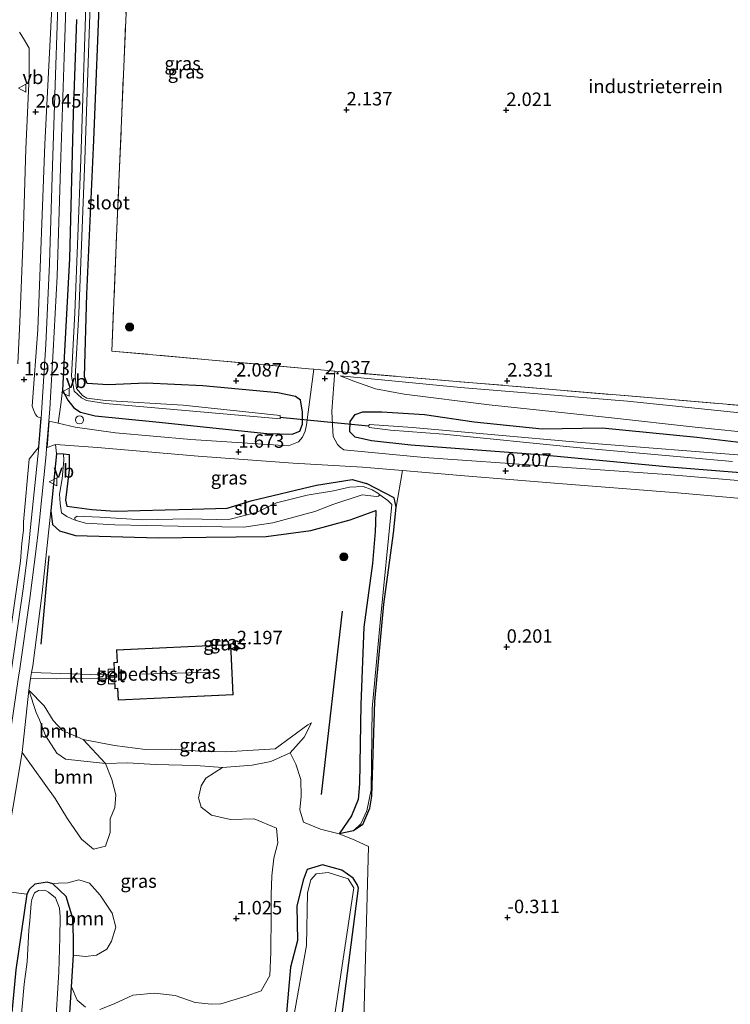
# Model space of a CAD drawing. Units: metres. Extents: x 259992 to 265230, y 591311 to 594003.
# Drawn here: x 260160 to 260292, y 592484 to 592667 of the extents above; entities that cross this region are included whole.
import ezdxf
from ezdxf.enums import TextEntityAlignment as Align

# ---------------------------------------------------------------- set-up
doc = ezdxf.new("R2010")
doc.units = ezdxf.units.M
doc.linetypes.add('IE-TERREINAFSCHEIDING', pattern=[10, 8, -2])
doc.layers.get('0').update_dxf_attribs({"lineweight": 25})
for name, color, linetype in [('B-ME-GR-BOMENRIJ-L-B1', 10, 'Continuous'), ('B-ME-GW-HOOGTEPUNT-S-B1', 10, 'Continuous'), ('B-ME-GW-INSTEEKWATERGANG-L-B1', 10, 'Continuous'), ('B-ME-IE-TERREINAFSCHEIDING-HAAG-L-B1', 10, 'Continuous'), ('B-ME-KW-DUIKER-L-B1', 10, 'Continuous')]:
    doc.layers.add(name, color=color, linetype=linetype)
for name, color, linetype, lineweight in [('B-ME-GR-BOMENSTRUIKEN-GV-B6', 93, 'Continuous', 18), ('B-ME-GR-BOOM-GV-B6', 93, 'Continuous', 18), ('B-ME-GR-BOOM-S-B1', 93, 'Continuous', 18), ('B-ME-GW-KRUINLIJN-L-B1', 93, 'Continuous', 18), ('B-ME-GW-TEENLIJN-L-B1', 93, 'Continuous', 18), ('B-ME-IE-GRASLAND-GV-B6', 93, 'Continuous', 18), ('B-ME-IE-GRONDWERKLIJN-GROND_INGERICHT-GV-B6', 253, 'Continuous', 18), ('B-ME-IE-HULPGEOMETRIE-L-B1', 53, 'Continuous', 18), ('B-ME-IE-INRICHTINGSELEMENT-S-B1', 253, 'Continuous', 18), ('B-ME-IE-TERREINAFSCHEIDING-DOORGANG-L-B1', 8, 'IE-TERREINAFSCHEIDING-KUNSTMATIG-OPEN', 18), ('B-ME-IE-TERREINAFSCHEIDING-RASTERHEKWERK-L-B1', 8, 'IE-TERREINAFSCHEIDING', 18), ('B-ME-KG-KADASTRAAL-DAKRAND-L-B1', 13, 'Continuous', 18), ('B-ME-KG-KADASTRAAL-NOKLIJN-L-B1', 13, 'Continuous', 18), ('B-ME-OG-BEBOUWING-GV-B6', 173, 'Continuous', 18), ('B-ME-OG-WATER-GV-B6', 153, 'Continuous', 18), ('B-ME-SB-SPOOR-GV-B6', 253, 'Continuous', 18), ('B-ME-SB-SPOOR-L-B1', 253, 'Continuous', 18), ('B-ME-VH-VERH_SOORT-BETON-OVERIG-GV-B6', 8, 'IE-TERREINAFSCHEIDING-NATUURLIJK-HOUTWAL', 18), ('B-ME-VH-VERH_SOORT-HALF_VERHARDING-GV-B6', 8, 'IE-TERREINAFSCHEIDING-NATUURLIJK-HOUTWAL', 18), ('B-ME-VH-VERH_SOORT-KLINKERS-GV-B6', 8, 'IE-TERREINAFSCHEIDING-NATUURLIJK-HOUTWAL', 18), ('B-ME-VH-VERH_SOORT-ONVERHARD-GV-B6', 8, 'Continuous', 18), ('B-ME-VW-MEUBILAIR_WEGMEUBILAIR-VERKEERSBORD-S-B1', 8, 'Continuous', 18)]:
    doc.layers.add(name, color=color, linetype=linetype, lineweight=lineweight)
doc.styles.add('NLCS-ISO', font='NLCS-ISO.TTF')
doc.linetypes.add('IE-TERREINAFSCHEIDING-KUNSTMATIG-OPEN', pattern='A,7,-1.5,[67,NLCS.SHX,S=0.75,R=0,X=0,Y=0],-1.5', length=10)
doc.linetypes.add('IE-TERREINAFSCHEIDING-NATUURLIJK-HOUTWAL', pattern='A,7,-1.5,[67,NLCS.SHX,S=0.75,R=45,X=0,Y=0],-1.5,7,-1.5,[70,NLCS.SHX,S=0.75,R=0,X=0,Y=0],-1.5', length=20)

# ---------------------------------------------------------------- blocks, each defined once
blk = doc.blocks.new('dtb')
blk.add_circle((0, 0), 0.75)
blk = doc.blocks.new('verkeersbord')
for p, q in [((0, 0.75), (-0.75, -0.625)), ((0.75, -0.625), (0, 0.75)), ((-0.75, -0.625), (0.75, -0.625))]:
    blk.add_line(p, q)
blk = doc.blocks.new('boom')
h = blk.add_hatch(color=256)
edge = h.paths.add_edge_path()
edge.add_arc((0, 0), 0.75, 0, 360)
blk.add_circle((0, 0), 0.75)
blk = doc.blocks.new('hoogtepunt')
for p, q in [((-0.5, 0), (0.5, 0)), ((0, 0.5), (0, -0.5))]:
    blk.add_line(p, q)

msp = doc.modelspace()

# ---------------------------------------------------------------- linework, layer by layer
at = {"layer": 'B-ME-GR-BOMENRIJ-L-B1'}
msp.add_line((260215.678, 592522.852, 1.373), (260219.581, 592556.914, 1.893), dxfattribs=at)
at = {"layer": 'B-ME-GR-BOMENSTRUIKEN-GV-B6'}
for points in [[(260197.333, 592527.87, 1.181), (260202.801, 592528.309, 1.185), (260206.298, 592528.973, 1.199), (260209.864, 592530.61, 1.337), (260210.948, 592528.478, 1.295), (260211.849, 592525.633, 1.269), (260211.911, 592522.549, 1.267), (260211.654, 592520.002, 1.263), (260212.373, 592517.739, 1.259), (260215.535, 592516.456, 1.129), (260218.961, 592515.54, 0.737), (260221.906, 592514.401, 0.357), (260224.455, 592513.203, 0.099), (260223.391, 592474.142, -0.137)], [(260174.513, 592482.91, 0.621), (260177.188, 592483.977, 0.621), (260180.642, 592485.58, 0.607), (260184.697, 592485.966, 0.591), (260188.553, 592485.548, 0.581), (260192.241, 592484.254, 0.591), (260195.263, 592483.909, 0.611), (260197.036, 592483.977, 0.619), (260201.684, 592485.424, 0.619), (260204.495, 592486.437, 0.741), (260206.112, 592489.252, 0.989), (260206.283, 592493.579, 0.969), (260206.345, 592500.517, 1.007), (260206.381, 592504.249, 1.089), (260206.475, 592507.781, 1.145), (260206.846, 592511.067, 1.147), (260207.602, 592513.888, 1.103), (260207.326, 592516.625, 1.115), (260203.214, 592518.34, 1.089), (260198.785, 592518.199, 1.155), (260195.252, 592519.039, 1.171), (260193.353, 592520.492, 1.251), (260192.841, 592522.282, 1.339), (260193.384, 592524.461, 1.319), (260194.216, 592525.88, 1.317), (260197.333, 592527.87, 1.181)], [(260215.055, 592447.609, -0.151), (260222.548, 592505.461, -0.125), (260222.33, 592506.155, -0.125), (260221.605, 592507.303, 0.021), (260219.447, 592508.798, 0.429), (260215.893, 592509.784, 0.631), (260213.057, 592508.958, 0.735), (260212.279, 592506.93, 0.739), (260211.141, 592502.141, 0.711), (260211.267, 592495.777, 0.711), (260209.974, 592490.793, 0.711), (260208.871, 592478.714, 0.355)], [(260156.113, 592457.767, -0.025), (260152.385, 592457.985, 0.727), (260152.02, 592465.613, 0.797), (260152.941, 592479.724, 0.833), (260154.571, 592496.735, 0.973), (260155.87, 592505.023, 1.004), (260157.564, 592504.795, 0.535), (260160.993, 592504.388, 0.097), (260158.916, 592490.28, 0.057), (260157.325, 592473.117, -0.097), (260156.113, 592457.767, -0.025)], [(260168.751, 592478.332, 0.089), (260169.248, 592487.177, 0.607), (260170.313, 592484.699, 0.597), (260171.897, 592483.39, 0.613)]]:
    msp.add_polyline3d(points, dxfattribs=at)
at = {"layer": 'B-ME-GR-BOOM-GV-B6'}
for points in [[(260161.329, 592542.245, 1.461), (260162.722, 592538.108, 1.363), (260163.33, 592536.712, 1.363), (260164.449, 592533.82, 1.351), (260166.525, 592530.572, 1.415), (260168.135, 592529.429, 1.341), (260175.583, 592528.618, 1.317), (260176.742, 592525.632, 1.223), (260177.528, 592522.793, 1.251), (260177.294, 592520.453, 1.185), (260176.479, 592518.381, 1.117), (260176.464, 592515.798, 1.171), (260175.614, 592513.288, 1.197), (260173.364, 592512.702, 1.191), (260171.156, 592514.571, 1.099), (260168.565, 592518.355, 1.127), (260166.262, 592522.124, 1.223), (260160.132, 592530.674, 1.175), (260161.329, 592542.245, 1.461)], [(260171.472, 592533.078, 1.667), (260175.583, 592528.618, 1.317), (260168.135, 592529.429, 1.341), (260166.525, 592530.572, 1.415), (260164.449, 592533.82, 1.351), (260163.33, 592536.712, 1.363), (260162.722, 592538.108, 1.363), (260161.329, 592542.245, 1.461), (260164.18, 592539.32, 1.429), (260165.903, 592536.622, 1.427), (260167.619, 592534.75, 1.495), (260171.472, 592533.078, 1.667)], [(260169.662, 592493.016, 0.607), (260169.649, 592496.277, 0.607), (260169.497, 592499.828, 0.609), (260168.286, 592503.932, 0.457), (260165.822, 592506.294, -0.009), (260166.886, 592506.405, 0.571), (260168.604, 592506.435, 1.093), (260170.665, 592507.037, 1.219), (260172.648, 592506.395, 1.167), (260174.63, 592504.203, 1.125), (260176.849, 592500.82, 1.089), (260177.539, 592498.234, 1.083), (260176.706, 592495.62, 1.163), (260175.861, 592494.167, 1.179), (260173.915, 592493.01, 1.161), (260171.897, 592492.765, 1.109), (260169.662, 592493.016, 0.607)]]:
    msp.add_polyline3d(points, dxfattribs=at)
at = {"layer": 'B-ME-GW-INSTEEKWATERGANG-L-B1'}
for points in [[(260170.219, 592666.81, 1.872), (260169.592, 592649.307, 1.66), (260168.931, 592622.443, 1.63), (260167.906, 592604.077, 1.582), (260167.63, 592597.988, 1.714), (260168.606, 592596.133, 1.754), (260169.733, 592594.709, 1.792), (260170.955, 592593.876, 1.836), (260173.681, 592593.177, 1.866), (260184.912, 592592.113, 1.844), (260205.556, 592589.898, 1.48), (260210.234, 592589.823, 1.368), (260211.65, 592590.384, 1.35), (260212.168, 592591.651, 1.456), (260212.179, 592593.922, 1.624), (260211.81, 592596.126, 1.8), (260210.888, 592596.823, 1.814), (260207.583, 592597.495, 2.004), (260193.652, 592598.777, 1.976), (260183.159, 592599.275, 1.878), (260176.067, 592598.946, 1.81), (260172.181, 592599.238, 1.802), (260171.679, 592600.455, 1.736), (260172.115, 592615.778, 1.644), (260173.437, 592644.422, 1.852), (260174.601, 592673.814, 1.856)], [(260308.187, 592581.437, 0.137), (260280.378, 592583.685, 0.323), (260256.182, 592585.944, 0.319), (260232.269, 592587.777, 0.645), (260224.995, 592588.579, 0.881), (260221.967, 592589.26, 0.965), (260220.962, 592590.243, 1.197), (260221.056, 592592.128, 1.313), (260221.97, 592593.456, 1.271), (260223.35, 592593.972, 1.245), (260226.879, 592593.918, 1.031), (260234.829, 592593.439, 0.861), (260244.08, 592592.076, 0.329), (260256.692, 592590.783, 0.141), (260267.805, 592590.963, 0.257), (260285.372, 592589.252, 0.177), (260307.468, 592586.642, -0.161)], [(260166.503, 592586.221, 1.621), (260165.436, 592575.579, 1.579), (260165.753, 592573.042, 1.599), (260167.048, 592571.847, 1.601), (260170.008, 592570.997, 1.603), (260185.354, 592570.571, 1.831), (260194.312, 592570.656, 1.957), (260205.438, 592570.772, 1.837), (260213.729, 592571.905, 1.851), (260221.028, 592573.859, 1.843), (260225.763, 592575.625, 1.353)], [(260166.503, 592586.221, 1.621), (260167.812, 592586.158, 1.809), (260168.833, 592586.011, 1.825), (260168.826, 592583.15, 1.561), (260168.16, 592577.568, 1.453), (260168.411, 592576.41, 1.453), (260173.031, 592575.79, 1.463), (260177.357, 592575.52, 1.507), (260186.693, 592575.771, 1.369), (260191.709, 592575.857, 1.203), (260198.175, 592576.041, 0.991), (260202.857, 592577.475, 0.941), (260214.788, 592580.333, 0.829), (260221.421, 592581.392, 0.699), (260224.063, 592580.628, 0.347)], [(260223.37, 592517.277, 0.095), (260224.688, 592520.329, 0.269), (260225.078, 592522.568, 0.329), (260225.61, 592540.128, 0.479), (260227.301, 592558.192, 0.619), (260229.071, 592571.421, 0.533), (260229.586, 592576.22, 0.511), (260229.206, 592577.997, 0.497), (260224.063, 592580.628, 0.347)], [(260225.763, 592575.625, 1.353), (260225.725, 592573.286, 1.915), (260225.684, 592571.733, 1.995), (260225.173, 592565.796, 2.093), (260223.574, 592553.951, 1.851), (260222.98, 592539.573, 1.749), (260222.736, 592524.842, 1.579), (260222.509, 592521.97, 1.439), (260221.296, 592518.936, 1.115), (260218.961, 592515.54, 0.737)], [(260223.37, 592517.277, 0.095), (260221.621, 592516.122, -0.017), (260218.961, 592515.54, 0.737)], [(260215.055, 592447.609, -0.151), (260222.548, 592505.461, -0.125), (260222.33, 592506.155, -0.125), (260221.605, 592507.303, 0.021), (260219.447, 592508.798, 0.429), (260215.893, 592509.784, 0.631), (260213.057, 592508.958, 0.735), (260212.279, 592506.93, 0.739), (260211.141, 592502.141, 0.711), (260211.267, 592495.777, 0.711), (260209.974, 592490.793, 0.711), (260208.871, 592478.714, 0.355)], [(260162.454, 592506.206, -0.009), (260161.452, 592505.306, 0.097), (260160.993, 592504.388, 0.097), (260158.916, 592490.28, 0.057), (260157.325, 592473.117, -0.097)], [(260168.751, 592478.332, 0.089), (260169.248, 592487.177, 0.607), (260169.662, 592493.016, 0.607), (260169.649, 592496.277, 0.607), (260169.497, 592499.828, 0.609), (260168.286, 592503.932, 0.457), (260165.822, 592506.294, -0.009), (260164.729, 592506.606, -0.009), (260162.454, 592506.206, -0.009)]]:
    msp.add_polyline3d(points, dxfattribs=at)
at = {"layer": 'B-ME-GW-KRUINLIJN-L-B1'}
for points in [[(260425.516, 592655.362, 2.011), (260423.993, 592636.329, 2.007), (260422.259, 592616.81, 2.085), (260420.648, 592596.007, 2.147), (260419.773, 592585.604, 2.193), (260419.354, 592584.239, 2.155), (260419.075, 592583.877, 2.155), (260417.77, 592583.802, 2.175), (260408.118, 592584.244, 2.107), (260390.621, 592585.634, 1.989), (260368.529, 592587.458, 1.943), (260352.773, 592588.986, 1.925), (260328.007, 592590.743, 1.967), (260300.547, 592593.031, 2.127), (260272.525, 592595.932, 2.131), (260241.535, 592598.47, 2.187), (260219.159, 592600.621, 2.139)], [(260213.875, 592536.172, 1.603), (260213.176, 592535.839, 1.763), (260207.094, 592531.347, 1.843), (260197.967, 592530.779, 1.935), (260194.048, 592530.888, 1.973), (260187.816, 592531.299, 1.975), (260182.993, 592531.254, 1.981), (260177.241, 592531.987, 1.865), (260171.472, 592533.078, 1.667)]]:
    msp.add_polyline3d(points, dxfattribs=at)
at = {"layer": 'B-ME-GW-TEENLIJN-L-B1'}
for points in [[(260219.159, 592600.621, 2.139), (260221.697, 592599.643, 1.929), (260225.701, 592598.205, 1.465), (260231.035, 592597.206, 1.249), (260246.807, 592595.22, 0.671), (260269.529, 592592.854, 0.489), (260285.1, 592591.104, 0.427), (260297.271, 592589.887, 0.581), (260304.274, 592589.291, 0.607), (260313.96, 592589.286, 0.409), (260336.568, 592586.828, 0.273), (260367.416, 592584.777, 0.115), (260397.612, 592581.767, 0.041), (260419.919, 592579.192, -0.105), (260422.305, 592579.724, -0.109), (260423.05, 592581.569, -0.075), (260424.188, 592592.791, 0.027), (260426.262, 592621.354, 0.115), (260429.138, 592654.35, 0.261)], [(260161.329, 592542.245, 1.461), (260162.722, 592538.108, 1.363), (260163.33, 592536.712, 1.363), (260164.449, 592533.82, 1.351), (260166.525, 592530.572, 1.415), (260168.135, 592529.429, 1.341), (260175.583, 592528.618, 1.317)], [(260209.864, 592530.61, 1.337), (260212.481, 592533.523, 1.509), (260213.875, 592536.172, 1.603)], [(260175.583, 592528.618, 1.317), (260179.768, 592528.737, 1.317), (260184.843, 592528.428, 1.391), (260192.342, 592528.244, 1.277), (260197.333, 592527.87, 1.181)]]:
    msp.add_polyline3d(points, dxfattribs=at)
at = {"layer": 'B-ME-IE-GRASLAND-GV-B6'}
for points in [[(260179.585, 592672.394, 2.317), (260177.711, 592627.983, 2.217), (260176.749, 592605.238, 2.111), (260213.322, 592601.936, 2.175), (260214.269, 592601.853, 2.188), (260212.898, 592591.516, 1.44), (260212.692, 592590.342, 1.446), (260212.176, 592589.231, 1.392), (260211.439, 592588.403, 1.338), (260209.559, 592587.613, 1.372), (260191.422, 592588.822, 1.862), (260177.448, 592590.042, 1.906), (260169.955, 592591.087, 1.912), (260166.775, 592591.827, 1.79), (260167.327, 592595.322, 1.726), (260167.63, 592597.988, 1.714), (260168.606, 592596.133, 1.754), (260169.733, 592594.709, 1.792), (260170.955, 592593.876, 1.836), (260173.681, 592593.177, 1.866), (260184.912, 592592.113, 1.844), (260205.556, 592589.898, 1.48), (260210.234, 592589.823, 1.368), (260211.65, 592590.384, 1.35), (260212.168, 592591.651, 1.456), (260212.179, 592593.922, 1.624), (260211.81, 592596.126, 1.8), (260210.888, 592596.823, 1.814), (260207.583, 592597.495, 2.004), (260193.652, 592598.777, 1.976), (260183.159, 592599.275, 1.878), (260176.067, 592598.946, 1.81), (260172.181, 592599.238, 1.802), (260171.679, 592600.455, 1.736), (260172.115, 592615.778, 1.644), (260173.437, 592644.422, 1.852), (260174.601, 592673.814, 1.856)], [(260174.601, 592673.814, 1.856), (260173.437, 592644.422, 1.852), (260172.115, 592615.778, 1.644), (260171.679, 592600.455, 1.736), (260172.181, 592599.238, 1.802), (260176.067, 592598.946, 1.81), (260183.159, 592599.275, 1.878), (260193.652, 592598.777, 1.976), (260207.583, 592597.495, 2.004), (260210.888, 592596.823, 1.814), (260211.81, 592596.126, 1.8), (260212.179, 592593.922, 1.624), (260212.168, 592591.651, 1.456), (260211.65, 592590.384, 1.35), (260210.234, 592589.823, 1.368), (260205.556, 592589.898, 1.48), (260184.912, 592592.113, 1.844), (260173.681, 592593.177, 1.866), (260170.955, 592593.876, 1.836), (260169.733, 592594.709, 1.792), (260168.606, 592596.133, 1.754), (260167.63, 592597.988, 1.714), (260167.906, 592604.077, 1.582), (260168.931, 592622.443, 1.63), (260169.592, 592649.307, 1.66), (260170.219, 592666.81, 1.872)], [(260172.037, 592673.18, 0.864), (260170.982, 592640.823, 0.734), (260169.91, 592612.316, 0.65), (260169.28, 592600.541, 0.642), (260169.764, 592597.782, 0.596), (260171.161, 592596.546, 0.492), (260172.065, 592596.053, 0.188), (260175.601, 592595.467, -0.362), (260208.036, 592592.615, -1.244), (260208.036, 592593.262, -1.244), (260190.01, 592595.154, -1.088), (260175.573, 592596.046, -0.362), (260172.111, 592596.467, 0.188), (260171.335, 592596.988, 0.492), (260170.229, 592598.266, 0.596), (260169.979, 592600.423, 0.642), (260170.633, 592612.208, 0.65), (260171.751, 592640.736, 0.734), (260172.878, 592673.222, 0.864)], [(260159.63, 592664.473, 2.11), (260160.342, 592663.291, 2.126), (260161.414, 592661.477, 2.118), (260161.42, 592656.257, 2.096), (260160.824, 592642.822, 2.064), (260160.289, 592626.302, 2.032), (260159.679, 592610.637, 1.988), (260159.301, 592602.843, 1.93)], [(260302.692, 592580.365, 0.05), (260279.82, 592582.3, 0.038), (260257.76, 592583.856, 0.108), (260234.754, 592585.451, 0.552), (260219.856, 592586.917, 0.824), (260219.161, 592587.412, 1.27), (260218.647, 592587.849, 1.27), (260218.222, 592588.664, 1.27), (260217.865, 592589.353, 1.27), (260217.754, 592591.515, 1.402), (260217.617, 592594.06, 1.632), (260218.174, 592601.509, 2.242), (260219.426, 592601.399, 2.259), (260279.257, 592596.344, 2.147), (260339.094, 592591.306, 2.017)], [(260297.271, 592589.887, 0.581), (260285.1, 592591.104, 0.427), (260269.529, 592592.854, 0.489), (260246.807, 592595.22, 0.671), (260231.035, 592597.206, 1.249), (260225.701, 592598.205, 1.465), (260221.697, 592599.643, 1.929), (260219.159, 592600.621, 2.139), (260241.535, 592598.47, 2.187), (260272.525, 592595.932, 2.131), (260300.547, 592593.031, 2.127)], [(260300.547, 592593.031, 2.127), (260272.525, 592595.932, 2.131), (260241.535, 592598.47, 2.187), (260219.159, 592600.621, 2.139), (260221.697, 592599.643, 1.929), (260225.701, 592598.205, 1.465), (260231.035, 592597.206, 1.249), (260246.807, 592595.22, 0.671), (260269.529, 592592.854, 0.489), (260285.1, 592591.104, 0.427), (260297.271, 592589.887, 0.581)], [(260307.468, 592586.642, -0.161), (260285.372, 592589.252, 0.177), (260267.805, 592590.963, 0.257), (260256.692, 592590.783, 0.141), (260244.08, 592592.076, 0.329), (260234.829, 592593.439, 0.861), (260226.879, 592593.918, 1.031), (260223.35, 592593.972, 1.245), (260221.97, 592593.456, 1.271), (260221.056, 592592.128, 1.313), (260220.962, 592590.243, 1.197), (260221.967, 592589.26, 0.965), (260224.995, 592588.579, 0.881), (260232.269, 592587.777, 0.645), (260256.182, 592585.944, 0.319), (260280.378, 592583.685, 0.323), (260308.187, 592581.437, 0.137)], [(260308.187, 592581.437, 0.137), (260280.378, 592583.685, 0.323), (260256.182, 592585.944, 0.319), (260232.269, 592587.777, 0.645), (260224.995, 592588.579, 0.881), (260221.967, 592589.26, 0.965), (260220.962, 592590.243, 1.197), (260221.056, 592592.128, 1.313), (260221.97, 592593.456, 1.271), (260223.35, 592593.972, 1.245), (260226.879, 592593.918, 1.031), (260234.829, 592593.439, 0.861), (260244.08, 592592.076, 0.329), (260256.692, 592590.783, 0.141), (260267.805, 592590.963, 0.257), (260285.372, 592589.252, 0.177), (260307.468, 592586.642, -0.161)], [(260297.639, 592585.585, -1.509), (260263.208, 592588.299, -1.509), (260232.582, 592591.066, -1.509), (260224.611, 592591.593, -1.509), (260224.453, 592591.341, -1.509), (260224.523, 592591.02, -1.509), (260228.485, 592590.521, -1.509), (260238.358, 592589.795, -1.509), (260263.051, 592587.302, -1.509), (260292.044, 592584.725, -1.509)], [(260218.961, 592515.54, 0.737), (260221.296, 592518.936, 1.115), (260222.509, 592521.97, 1.439), (260222.736, 592524.842, 1.579), (260222.98, 592539.573, 1.749), (260223.574, 592553.951, 1.851), (260225.173, 592565.796, 2.093), (260225.684, 592571.733, 1.995), (260225.725, 592573.286, 1.915), (260225.763, 592575.625, 1.353), (260221.028, 592573.859, 1.843), (260213.729, 592571.905, 1.851), (260205.438, 592570.772, 1.837), (260194.312, 592570.656, 1.957), (260185.354, 592570.571, 1.831), (260170.008, 592570.997, 1.603), (260167.048, 592571.847, 1.601), (260165.753, 592573.042, 1.599), (260165.436, 592575.579, 1.579), (260166.503, 592586.221, 1.621), (260167.812, 592586.158, 1.809), (260167.87, 592584.958, 0.811), (260167.541, 592581.479, 0.805), (260167.045, 592578.673, 0.791), (260167.171, 592576.898, 0.767), (260167.391, 592575.164, 0.737), (260168.402, 592574.492, 0.681), (260169.356, 592574.077, 0.581), (260169.951, 592573.843, -0.019), (260171.886, 592573.278, -0.019), (260177.355, 592572.971, -0.019), (260189.073, 592572.697, -0.019), (260201.272, 592572.548, -0.019), (260206.643, 592573.338, -0.019), (260214.488, 592575.431, -0.019), (260217.778, 592576.765, -0.019), (260223.241, 592578.539, -0.019), (260225.924, 592578.229, -0.019), (260226.307, 592578.255, -0.019), (260226.529, 592578.521, -0.019), (260228.006, 592577.489, -0.017), (260228.786, 592576.73, -0.017), (260226.596, 592554.802, -0.017), (260225.126, 592538.847, -0.017), (260224.915, 592523.75, -0.017), (260224.125, 592519.844, -0.017), (260223.027, 592517.451, -0.017), (260221.621, 592516.122, -0.017), (260218.961, 592515.54, 0.737)], [(260166.299, 592587.876, 1.75), (260174.135, 592587.305, 1.832), (260192.8, 592585.692, 1.78), (260210.465, 592584.432, 1.31), (260223.295, 592583.642, 0.596), (260230.745, 592583.025, 0.508), (260229.586, 592576.22, 0.511), (260229.206, 592577.997, 0.497), (260224.063, 592580.628, 0.347), (260221.421, 592581.392, 0.699), (260214.788, 592580.333, 0.829), (260202.857, 592577.475, 0.941), (260198.175, 592576.041, 0.991), (260191.709, 592575.857, 1.203), (260186.693, 592575.771, 1.369), (260177.357, 592575.52, 1.507), (260173.031, 592575.79, 1.463), (260168.411, 592576.41, 1.453), (260168.16, 592577.568, 1.453), (260168.826, 592583.15, 1.561), (260168.833, 592586.011, 1.825), (260167.812, 592586.158, 1.809), (260166.503, 592586.221, 1.621), (260166.299, 592587.876, 1.75)], [(260229.586, 592576.22, 0.511), (260229.071, 592571.421, 0.533), (260227.301, 592558.192, 0.619), (260225.61, 592540.128, 0.479), (260225.078, 592522.568, 0.329), (260224.688, 592520.329, 0.269), (260223.37, 592517.277, 0.095), (260221.621, 592516.122, -0.017), (260223.027, 592517.451, -0.017), (260224.125, 592519.844, -0.017), (260224.915, 592523.75, -0.017), (260225.126, 592538.847, -0.017), (260226.596, 592554.802, -0.017), (260228.786, 592576.73, -0.017), (260228.006, 592577.489, -0.017), (260226.529, 592578.521, -0.019), (260226.164, 592578.841, -0.019), (260225.123, 592579.485, -0.019), (260223.439, 592580.089, -0.019), (260220.905, 592579.928, -0.019), (260217.939, 592579.271, -0.019), (260213.047, 592578.449, -0.019), (260207.337, 592577.046, -0.019), (260203.589, 592575.245, -0.019), (260198.739, 592574.034, -0.019), (260196.221, 592573.966, -0.019), (260190.875, 592574.087, -0.019), (260182.471, 592573.862, -0.019), (260174.534, 592574.375, -0.019), (260170.302, 592574.587, -0.019), (260169.921, 592574.267, -0.019), (260169.951, 592573.843, -0.019), (260169.356, 592574.077, 0.581), (260168.402, 592574.492, 0.681), (260167.391, 592575.164, 0.737), (260167.171, 592576.898, 0.767), (260167.045, 592578.673, 0.791), (260167.541, 592581.479, 0.805), (260167.87, 592584.958, 0.811), (260167.812, 592586.158, 1.809), (260168.833, 592586.011, 1.825), (260168.826, 592583.15, 1.561), (260168.16, 592577.568, 1.453), (260168.411, 592576.41, 1.453), (260173.031, 592575.79, 1.463), (260177.357, 592575.52, 1.507), (260186.693, 592575.771, 1.369), (260191.709, 592575.857, 1.203), (260198.175, 592576.041, 0.991), (260202.857, 592577.475, 0.941), (260214.788, 592580.333, 0.829), (260221.421, 592581.392, 0.699), (260224.063, 592580.628, 0.347), (260229.206, 592577.997, 0.497), (260229.586, 592576.22, 0.511)], [(260209.864, 592530.61, 1.337), (260212.481, 592533.523, 1.509), (260213.875, 592536.172, 1.603), (260213.176, 592535.839, 1.763), (260207.094, 592531.347, 1.843), (260197.967, 592530.779, 1.935), (260194.048, 592530.888, 1.973), (260187.816, 592531.299, 1.975), (260182.993, 592531.254, 1.981), (260177.241, 592531.987, 1.865), (260171.472, 592533.078, 1.667), (260167.619, 592534.75, 1.495), (260165.903, 592536.622, 1.427), (260164.18, 592539.32, 1.429), (260161.329, 592542.245, 1.461), (260161.656, 592544.434, 1.545), (260166.479, 592544.344, 1.691), (260176.123, 592544.42, 2.111), (260176.146, 592543.396, 2.227), (260177.295, 592543.416, 2.213), (260177.335, 592542.522, 2.271), (260177.842, 592542.544, 2.313), (260177.937, 592540.417, 2.347), (260199.284, 592541.373, 2.361), (260198.865, 592550.734, 2.185), (260177.633, 592549.747, 2.115), (260177.77, 592547.427, 1.957), (260177.118, 592547.399, 1.955), (260177.172, 592546.178, 2.034), (260176.112, 592546.177, 2.111), (260176.117, 592545.198, 2.111), (260172.738, 592545.172, 1.957), (260161.822, 592545.542, 1.587), (260162.072, 592546.778, 1.581), (260163.854, 592560.335, 1.619), (260165.436, 592575.579, 1.579), (260165.753, 592573.042, 1.599), (260167.048, 592571.847, 1.601), (260170.008, 592570.997, 1.603), (260185.354, 592570.571, 1.831), (260194.312, 592570.656, 1.957), (260205.438, 592570.772, 1.837), (260213.729, 592571.905, 1.851), (260221.028, 592573.859, 1.843), (260225.763, 592575.625, 1.353), (260225.725, 592573.286, 1.915), (260225.684, 592571.733, 1.995), (260225.173, 592565.796, 2.093), (260223.574, 592553.951, 1.851), (260222.98, 592539.573, 1.749), (260222.736, 592524.842, 1.579), (260222.509, 592521.97, 1.439), (260221.296, 592518.936, 1.115), (260218.961, 592515.54, 0.737), (260215.535, 592516.456, 1.129), (260212.373, 592517.739, 1.259), (260211.654, 592520.002, 1.263), (260211.911, 592522.549, 1.267), (260211.849, 592525.633, 1.269), (260210.948, 592528.478, 1.295), (260209.864, 592530.61, 1.337)], [(260197.333, 592527.87, 1.181), (260192.342, 592528.244, 1.277), (260184.843, 592528.428, 1.391), (260179.768, 592528.737, 1.317), (260175.583, 592528.618, 1.317), (260171.472, 592533.078, 1.667), (260177.241, 592531.987, 1.865), (260182.993, 592531.254, 1.981), (260187.816, 592531.299, 1.975), (260194.048, 592530.888, 1.973), (260197.967, 592530.779, 1.935), (260207.094, 592531.347, 1.843), (260213.176, 592535.839, 1.763), (260213.875, 592536.172, 1.603), (260212.481, 592533.523, 1.509), (260209.864, 592530.61, 1.337), (260206.298, 592528.973, 1.199), (260202.801, 592528.309, 1.185), (260197.333, 592527.87, 1.181)], [(260156.65, 592509.999, 1.023), (260160.132, 592530.674, 1.175), (260166.262, 592522.124, 1.223), (260168.565, 592518.355, 1.127), (260171.156, 592514.571, 1.099), (260173.364, 592512.702, 1.191), (260175.614, 592513.288, 1.197), (260176.464, 592515.798, 1.171), (260176.479, 592518.381, 1.117), (260177.294, 592520.453, 1.185), (260177.528, 592522.793, 1.251), (260176.742, 592525.632, 1.223), (260175.583, 592528.618, 1.317), (260179.768, 592528.737, 1.317), (260184.843, 592528.428, 1.391), (260192.342, 592528.244, 1.277), (260197.333, 592527.87, 1.181)], [(260197.333, 592527.87, 1.181), (260194.216, 592525.88, 1.317), (260193.384, 592524.461, 1.319), (260192.841, 592522.282, 1.339), (260193.353, 592520.492, 1.251), (260195.252, 592519.039, 1.171), (260198.785, 592518.199, 1.155), (260203.214, 592518.34, 1.089), (260207.326, 592516.625, 1.115), (260207.602, 592513.888, 1.103), (260206.846, 592511.067, 1.147), (260206.475, 592507.781, 1.145), (260206.381, 592504.249, 1.089), (260206.345, 592500.517, 1.007), (260206.283, 592493.579, 0.969), (260206.112, 592489.252, 0.989), (260204.495, 592486.437, 0.741), (260201.684, 592485.424, 0.619), (260197.036, 592483.977, 0.619), (260195.263, 592483.909, 0.611), (260192.241, 592484.254, 0.591), (260188.553, 592485.548, 0.581), (260184.697, 592485.966, 0.591), (260180.642, 592485.58, 0.607), (260177.188, 592483.977, 0.621), (260174.513, 592482.91, 0.621)], [(260208.871, 592478.714, 0.355), (260209.974, 592490.793, 0.711), (260211.267, 592495.777, 0.711), (260211.141, 592502.141, 0.711), (260212.279, 592506.93, 0.739), (260213.057, 592508.958, 0.735), (260215.893, 592509.784, 0.631), (260219.447, 592508.798, 0.429), (260221.605, 592507.303, 0.021), (260222.33, 592506.155, -0.125), (260222.548, 592505.461, -0.125), (260215.055, 592447.609, -0.151)], [(260216.643, 592471.742, -1.133), (260221.724, 592505.51, -1.133), (260220.656, 592507.185, -1.133), (260216.969, 592508.381, -1.133), (260214.696, 592508.137, -1.133), (260213.747, 592507.02, -1.133), (260213.1, 592504.626, -1.133), (260212.902, 592494.8, -1.133), (260210.476, 592481.299, -1.133)], [(260157.325, 592473.117, -0.097), (260158.916, 592490.28, 0.057), (260160.993, 592504.388, 0.097), (260161.452, 592505.306, 0.097), (260162.454, 592506.206, -0.009), (260164.729, 592506.606, -0.009), (260165.822, 592506.294, -0.009), (260168.286, 592503.932, 0.457), (260169.497, 592499.828, 0.609), (260169.649, 592496.277, 0.607), (260169.662, 592493.016, 0.607), (260169.248, 592487.177, 0.607), (260168.751, 592478.332, 0.089)], [(260171.897, 592483.39, 0.613), (260170.313, 592484.699, 0.597), (260169.248, 592487.177, 0.607), (260169.662, 592493.016, 0.607), (260171.897, 592492.765, 1.109), (260173.915, 592493.01, 1.161), (260175.861, 592494.167, 1.179), (260176.706, 592495.62, 1.163), (260177.539, 592498.234, 1.083), (260176.849, 592500.82, 1.089), (260174.63, 592504.203, 1.125), (260172.648, 592506.395, 1.167), (260170.665, 592507.037, 1.219), (260168.604, 592506.435, 1.093), (260166.886, 592506.405, 0.571), (260165.822, 592506.294, -0.009), (260164.729, 592506.606, -0.009), (260162.454, 592506.206, -0.009), (260161.452, 592505.306, 0.097), (260160.993, 592504.388, 0.097), (260157.564, 592504.795, 0.535)], [(260163.162, 592505.065, -1.133), (260162.385, 592504.586, -1.133), (260161.904, 592503.363, -1.133), (260161.79, 592502.623, -1.133), (260161.51, 592499.419, -1.133), (260161.371, 592497.669, -1.133), (260161.033, 592491.821, -1.133), (260160.518, 592487.669, -1.133), (260159.658, 592478.652, -1.133)], [(260165.549, 592467.647, -1.133), (260166.955, 592489.923, -1.133), (260167.138, 592496.225, -1.133), (260167.173, 592500.153, -1.133), (260167.049, 592501.732, -1.133), (260166.319, 592503.667, -1.133), (260165.018, 592504.747, -1.133), (260164.321, 592505.119, -1.133), (260163.162, 592505.065, -1.133)]]:
    msp.add_polyline3d(points, dxfattribs=at)
at = {"layer": 'B-ME-IE-GRONDWERKLIJN-GROND_INGERICHT-GV-B6'}
for points in [[(260339.094, 592591.306, 2.017), (260279.257, 592596.344, 2.147), (260219.426, 592601.399, 2.259), (260218.174, 592601.509, 2.242), (260214.269, 592601.853, 2.188), (260213.322, 592601.936, 2.175), (260176.749, 592605.238, 2.111), (260177.711, 592627.983, 2.217), (260179.585, 592672.394, 2.317), (260182.288, 592725.147, 2.123), (260194.778, 592721.579, 2.152), (260196.089, 592721.22, 2.126), (260199.1, 592720.35, 2.142), (260204.267, 592718.827, 2.152), (260220.875, 592714.179, 2.104), (260222.305, 592713.675, 2.136), (260223.739, 592713.254, 2.112), (260227.565, 592712.161, 2.084), (260271.988, 592699.496, 2.094), (260309.088, 592688.891, 2.004)], [(260223.391, 592474.142, -0.137), (260224.455, 592513.203, 0.099), (260221.906, 592514.401, 0.357), (260218.961, 592515.54, 0.737), (260221.621, 592516.122, -0.017), (260223.37, 592517.277, 0.095), (260224.688, 592520.329, 0.269), (260225.078, 592522.568, 0.329), (260225.61, 592540.128, 0.479), (260227.301, 592558.192, 0.619), (260229.071, 592571.421, 0.533), (260229.586, 592576.22, 0.511), (260230.745, 592583.025, 0.508), (260241.491, 592582.135, 0.382), (260260.504, 592580.561, 0.092), (260281.789, 592578.878, 0.11), (260311.844, 592576.257, 0.07)]]:
    msp.add_polyline3d(points, dxfattribs=at)
at = {"layer": 'B-ME-IE-HULPGEOMETRIE-L-B1'}
for p, q in [((260167.812, 592586.158, 1.809), (260167.87, 592584.958, 0.811)), ((260221.621, 592516.122, -0.017), (260223.027, 592517.451, -0.017))]:
    msp.add_line(p, q, dxfattribs=at)
at = {"layer": 'B-ME-IE-TERREINAFSCHEIDING-DOORGANG-L-B1'}
for p, q in [((260214.269, 592601.853, 2.188), (260213.322, 592601.936, 2.175)), ((260218.174, 592601.509, 2.242), (260214.269, 592601.853, 2.188)), ((260219.426, 592601.399, 2.259), (260218.174, 592601.509, 2.242))]:
    msp.add_line(p, q, dxfattribs=at)
at = {"layer": 'B-ME-IE-TERREINAFSCHEIDING-HAAG-L-B1'}
msp.add_line((260165.078, 592567.188, 1.763), (260163.604, 592550.823, 1.641), dxfattribs=at)
at = {"layer": 'B-ME-IE-TERREINAFSCHEIDING-RASTERHEKWERK-L-B1'}
for points in [[(260213.322, 592601.936, 2.175), (260176.749, 592605.238, 2.111), (260177.711, 592627.983, 2.217), (260179.585, 592672.394, 2.317), (260182.288, 592725.147, 2.123)], [(260419.325, 592590.295, 2.154), (260418.809, 592584.649, 2.159), (260401.726, 592585.993, 2.169), (260339.094, 592591.306, 2.017), (260279.257, 592596.344, 2.147), (260219.426, 592601.399, 2.259)]]:
    msp.add_polyline3d(points, dxfattribs=at)
at = {"layer": 'B-ME-KG-KADASTRAAL-DAKRAND-L-B1'}
msp.add_polyline3d([(260177.984, 592540.469, 9.659), (260199.232, 592541.42, 9.253), (260198.817, 592550.681, 9.137), (260177.685, 592549.699, 9.359), (260177.823, 592547.38, 10.911), (260177.17, 592547.351, 10.911), (260177.383, 592542.574, 10.911), (260177.889, 592542.597, 10.911), (260177.984, 592540.469, 9.659)], dxfattribs=at)
at = {"layer": 'B-ME-KG-KADASTRAAL-NOKLIJN-L-B1'}
msp.add_line((260182.324, 592545.244, 14.907), (260195.439, 592545.578, 14.669), dxfattribs=at)
at = {"layer": 'B-ME-KW-DUIKER-L-B1'}
msp.add_line((260207.945, 592592.93, -1.244), (260224.453, 592591.341, -1.509), dxfattribs=at)
at = {"layer": 'B-ME-OG-BEBOUWING-GV-B6'}
msp.add_polyline3d([(260177.172, 592546.178, 2.034), (260177.118, 592547.399, 1.955), (260177.77, 592547.427, 1.957), (260177.633, 592549.747, 2.115), (260198.865, 592550.734, 2.185), (260199.284, 592541.373, 2.361), (260177.937, 592540.417, 2.347), (260177.842, 592542.544, 2.313), (260177.335, 592542.522, 2.271), (260177.295, 592543.416, 2.213), (260177.172, 592546.178, 2.034)], dxfattribs=at)
at = {"layer": 'B-ME-OG-WATER-GV-B6'}
for points in [[(260176.304, 592726.868, 0.954), (260174.347, 592699.102, 0.73), (260172.878, 592673.222, 0.864), (260171.751, 592640.736, 0.734), (260170.633, 592612.208, 0.65), (260169.979, 592600.423, 0.642), (260170.229, 592598.266, 0.596), (260171.335, 592596.988, 0.492), (260172.111, 592596.467, 0.188), (260175.573, 592596.046, -0.362), (260190.01, 592595.154, -1.088), (260208.036, 592593.262, -1.244), (260208.036, 592592.615, -1.244), (260175.601, 592595.467, -0.362), (260172.065, 592596.053, 0.188), (260171.161, 592596.546, 0.492), (260169.764, 592597.782, 0.596), (260169.28, 592600.541, 0.642), (260169.91, 592612.316, 0.65), (260170.982, 592640.823, 0.734), (260172.037, 592673.18, 0.864), (260173.296, 592699.123, 0.73), (260175.245, 592727.167, 0.954), (260176.304, 592726.868, 0.954)], [(260292.044, 592584.725, -1.509), (260263.051, 592587.302, -1.509), (260238.358, 592589.795, -1.509), (260228.485, 592590.521, -1.509), (260224.523, 592591.02, -1.509), (260224.453, 592591.341, -1.509), (260224.611, 592591.593, -1.509), (260232.582, 592591.066, -1.509), (260263.208, 592588.299, -1.509), (260297.639, 592585.585, -1.509)], [(260226.529, 592578.521, -0.019), (260226.307, 592578.255, -0.019), (260225.924, 592578.229, -0.019), (260223.241, 592578.539, -0.019), (260217.778, 592576.765, -0.019), (260214.488, 592575.431, -0.019), (260206.643, 592573.338, -0.019), (260201.272, 592572.548, -0.019), (260189.073, 592572.697, -0.019), (260177.355, 592572.971, -0.019), (260171.886, 592573.278, -0.019), (260169.951, 592573.843, -0.019), (260169.921, 592574.267, -0.019), (260170.302, 592574.587, -0.019), (260174.534, 592574.375, -0.019), (260182.471, 592573.862, -0.019), (260190.875, 592574.087, -0.019), (260196.221, 592573.966, -0.019), (260198.739, 592574.034, -0.019), (260203.589, 592575.245, -0.019), (260207.337, 592577.046, -0.019), (260213.047, 592578.449, -0.019), (260217.939, 592579.271, -0.019), (260220.905, 592579.928, -0.019), (260223.439, 592580.089, -0.019), (260225.123, 592579.485, -0.019), (260226.164, 592578.841, -0.019), (260226.529, 592578.521, -0.019)], [(260210.476, 592481.299, -1.133), (260212.902, 592494.8, -1.133), (260213.1, 592504.626, -1.133), (260213.747, 592507.02, -1.133), (260214.696, 592508.137, -1.133), (260216.969, 592508.381, -1.133), (260220.656, 592507.185, -1.133), (260221.724, 592505.51, -1.133), (260216.643, 592471.742, -1.133)], [(260159.658, 592478.652, -1.133), (260160.518, 592487.669, -1.133), (260161.033, 592491.821, -1.133), (260161.371, 592497.669, -1.133), (260161.51, 592499.419, -1.133), (260161.79, 592502.623, -1.133), (260161.904, 592503.363, -1.133), (260162.385, 592504.586, -1.133), (260163.162, 592505.065, -1.133)], [(260163.162, 592505.065, -1.133), (260164.321, 592505.119, -1.133), (260165.018, 592504.747, -1.133), (260166.319, 592503.667, -1.133), (260167.049, 592501.732, -1.133), (260167.173, 592500.153, -1.133), (260167.138, 592496.225, -1.133), (260166.955, 592489.923, -1.133), (260165.549, 592467.647, -1.133)]]:
    msp.add_polyline3d(points, dxfattribs=at)
at = {"layer": 'B-ME-SB-SPOOR-GV-B6'}
for points in [[(260157.417, 592549.322, 1.675), (260159.783, 592566.192, 1.717), (260160.082, 592569.546, 1.773), (260160.36, 592571.947, 1.791), (260160.368, 592573.513, 1.795), (260161.408, 592585.185, 1.855), (260162.605, 592586.662, 1.74), (260163.125, 592587.314, 1.624), (260163.582, 592592.808, 1.665), (260163.173, 592592.963, 1.809), (260162.884, 592593.077, 1.827), (260162.539, 592593.546, 1.847), (260162.24, 592594.331, 1.909), (260161.944, 592594.977, 1.925), (260163.048, 592609.252, 2.003), (260164.356, 592643.647, 2.019), (260165.652, 592669.085, 2.069)], [(260170.219, 592666.81, 1.872), (260169.592, 592649.307, 1.66), (260168.931, 592622.443, 1.63), (260167.906, 592604.077, 1.582), (260167.63, 592597.988, 1.714), (260167.327, 592595.322, 1.726), (260166.775, 592591.827, 1.79), (260165.135, 592592.208, 1.709), (260164.761, 592587.325, 1.683), (260166.299, 592587.876, 1.75), (260166.503, 592586.221, 1.621), (260165.436, 592575.579, 1.579), (260163.854, 592560.335, 1.619), (260162.072, 592546.778, 1.581), (260161.822, 592545.542, 1.587), (260161.656, 592544.434, 1.545), (260161.329, 592542.245, 1.461), (260160.132, 592530.674, 1.175), (260156.65, 592509.999, 1.023)]]:
    msp.add_polyline3d(points, dxfattribs=at)
at = {"layer": 'B-ME-SB-SPOOR-L-B1'}
for points in [[(260150.823, 592479.504, 0.8), (260151.832, 592490.247, 0.85), (260153.128, 592501.171, 0.956), (260156.323, 592523.509, 1.174), (260159.46, 592544.751, 1.378), (260159.613, 592545.789, 1.344), (260161.554, 592559.303, 1.382), (260162.779, 592569.001, 1.452), (260163.086, 592571.626, 1.476), (260163.348, 592573.837, 1.476), (260164.554, 592586.032, 1.536), (260164.656, 592587.287, 1.678), (260165.067, 592592.224, 1.706), (260165.241, 592594.51, 1.586), (260165.897, 592605.254, 1.634), (260166.592, 592619.141, 1.72), (260167.307, 592641.257, 1.78), (260167.898, 592659.814, 1.886), (260168.379, 592672.706, 1.916), (260168.838, 592683.449, 1.918), (260169.384, 592693.316, 1.928), (260170.257, 592706.956, 1.922), (260171.832, 592726.969, 1.858)], [(260169.857, 592721.485, 1.883), (260168.862, 592709.093, 1.928), (260167.813, 592693.012, 1.9), (260166.899, 592674.779, 1.884), (260166.371, 592658.375, 1.918), (260165.771, 592639.645, 1.782), (260165.196, 592621.475, 1.72), (260164.493, 592606.473, 1.676), (260163.658, 592592.779, 1.638), (260163.224, 592587.438, 1.602), (260161.596, 592571.878, 1.49), (260161.347, 592569.25, 1.478), (260160.273, 592561.082, 1.432), (260158.161, 592546.086, 1.394), (260158.025, 592544.943, 1.418), (260156.03, 592531.94, 1.294), (260153.521, 592515.138, 1.11), (260151.01, 592496.885, 0.924), (260149.584, 592484.482, 0.868), (260148.857, 592472.609, 0.864)]]:
    msp.add_polyline3d(points, dxfattribs=at)
at = {"layer": 'B-ME-VH-VERH_SOORT-BETON-OVERIG-GV-B6'}
msp.add_polyline3d([(260177.172, 592546.178, 2.034), (260177.295, 592543.416, 2.213), (260176.146, 592543.396, 2.227), (260176.123, 592544.42, 2.111), (260176.117, 592545.198, 2.111), (260176.112, 592546.177, 2.111), (260177.172, 592546.178, 2.034)], dxfattribs=at)
at = {"layer": 'B-ME-VH-VERH_SOORT-HALF_VERHARDING-GV-B6'}
for points in [[(260158.039, 592670.824, 2.139), (260161.872, 592669.846, 2.145), (260165.652, 592669.085, 2.069), (260164.356, 592643.647, 2.019), (260163.048, 592609.252, 2.003), (260161.944, 592594.977, 1.925), (260162.24, 592594.331, 1.909), (260162.539, 592593.546, 1.847), (260162.884, 592593.077, 1.827), (260163.173, 592592.963, 1.809), (260163.582, 592592.808, 1.665), (260163.125, 592587.314, 1.624), (260162.605, 592586.662, 1.74), (260161.408, 592585.185, 1.855), (260160.368, 592573.513, 1.795), (260160.36, 592571.947, 1.791), (260160.082, 592569.546, 1.773), (260159.783, 592566.192, 1.717), (260157.417, 592549.322, 1.675)], [(260159.301, 592602.843, 1.93), (260159.679, 592610.637, 1.988), (260160.289, 592626.302, 2.032), (260160.824, 592642.822, 2.064), (260161.42, 592656.257, 2.096), (260161.414, 592661.477, 2.118), (260160.342, 592663.291, 2.126), (260159.63, 592664.473, 2.11)]]:
    msp.add_polyline3d(points, dxfattribs=at)
at = {"layer": 'B-ME-VH-VERH_SOORT-KLINKERS-GV-B6'}
msp.add_polyline3d([(260176.117, 592545.198, 2.111), (260176.123, 592544.42, 2.111), (260166.479, 592544.344, 1.691), (260161.656, 592544.434, 1.545), (260161.822, 592545.542, 1.587), (260172.738, 592545.172, 1.957), (260176.117, 592545.198, 2.111)], dxfattribs=at)
at = {"layer": 'B-ME-VH-VERH_SOORT-ONVERHARD-GV-B6'}
msp.add_polyline3d([(260311.844, 592576.257, 0.07), (260281.789, 592578.878, 0.11), (260260.504, 592580.561, 0.092), (260241.491, 592582.135, 0.382), (260230.745, 592583.025, 0.508), (260223.295, 592583.642, 0.596), (260210.465, 592584.432, 1.31), (260192.8, 592585.692, 1.78), (260174.135, 592587.305, 1.832), (260166.299, 592587.876, 1.75), (260164.761, 592587.325, 1.683), (260165.135, 592592.208, 1.709), (260166.775, 592591.827, 1.79), (260169.955, 592591.087, 1.912), (260177.448, 592590.042, 1.906), (260191.422, 592588.822, 1.862), (260209.559, 592587.613, 1.372), (260211.439, 592588.403, 1.338), (260212.176, 592589.231, 1.392), (260212.692, 592590.342, 1.446), (260212.898, 592591.516, 1.44), (260214.269, 592601.853, 2.188), (260218.174, 592601.509, 2.242), (260217.617, 592594.06, 1.632), (260217.754, 592591.515, 1.402), (260217.865, 592589.353, 1.27), (260218.222, 592588.664, 1.27), (260218.647, 592587.849, 1.27), (260219.161, 592587.412, 1.27), (260219.856, 592586.917, 0.824), (260234.754, 592585.451, 0.552), (260257.76, 592583.856, 0.108), (260279.82, 592582.3, 0.038), (260302.692, 592580.365, 0.05)], dxfattribs=at)

# ---------------------------------------------------------------- block references
at = {"layer": 'B-ME-GR-BOOM-S-B1', "rotation": 90}
for p in [(260180.069, 592609.694, 2.174), (260219.861, 592567.002, 2.175)]:
    msp.add_blockref('boom', p, dxfattribs=at)
at = {"layer": 'B-ME-GW-HOOGTEPUNT-S-B1', "rotation": 90}
for p in [(260220.354, 592650.063, 2.137), (260220.354, 592650.063, 2.137), (260250.011, 592649.97, 2.021), (260250.011, 592649.97, 2.021), (260162.622, 592649.683, 2.045), (260162.622, 592649.683, 2.045), (260160.461, 592599.952, 1.923), (260160.461, 592599.952, 1.923), (260199.85, 592599.72, 2.087), (260199.85, 592599.72, 2.087), (260216.309, 592600.131, 2.037), (260216.309, 592600.131, 2.037), (260250.191, 592599.711, 2.331), (260250.191, 592599.711, 2.331), (260200.276, 592586.491, 1.673), (260200.276, 592586.491, 1.673), (260249.899, 592582.959, 0.207), (260249.899, 592582.959, 0.207), (260199.983, 592549.989, 2.197), (260199.983, 592549.989, 2.197), (260250.086, 592550.271, 0.201), (260250.086, 592550.271, 0.201), (260199.885, 592499.82, 1.025), (260199.885, 592499.82, 1.025), (260250.262, 592500.052, -0.311), (260250.262, 592500.052, -0.311)]:
    msp.add_blockref('hoogtepunt', p, dxfattribs=at)
at = {"layer": 'B-ME-IE-INRICHTINGSELEMENT-S-B1', "rotation": 90}
msp.add_blockref('dtb', (260170.767, 592592.454, 1.952), dxfattribs=at)
at = {"layer": 'B-ME-VW-MEUBILAIR_WEGMEUBILAIR-VERKEERSBORD-S-B1', "rotation": 90}
for p in [(260160.18, 592654.044, 2.216), (260168.195, 592597.584, 1.718), (260165.902, 592580.933, 1.608)]:
    msp.add_blockref('verkeersbord', p, dxfattribs=at)

# ---------------------------------------------------------------- texts
at = {"layer": 'B-ME-GR-BOOM-GV-B6', "ltscale": 0.2, "style": 'NLCS-ISO'}
for p in [(260166.8932, 592534.696), (260169.6317, 592526.1326), (260171.6928, 592499.8502)]:
    msp.add_text('bmn', height=2.5, dxfattribs=at).set_placement(p, align=Align.MIDDLE_CENTER)
at = {"layer": 'B-ME-GW-HOOGTEPUNT-S-B1', "ltscale": 0.2, "style": 'NLCS-ISO'}
for s, p in [('2.045', (260162.622, 592649.683, 2.045)), ('2.045', (260162.622, 592649.683, 2.045)), ('2.137', (260220.354, 592650.063, 2.137)), ('2.137', (260220.354, 592650.063, 2.137)), ('2.021', (260250.011, 592649.97, 2.021)), ('2.021', (260250.011, 592649.97, 2.021)), ('1.923', (260160.461, 592599.952, 1.923)), ('1.923', (260160.461, 592599.952, 1.923)), ('2.087', (260199.85, 592599.72, 2.087)), ('2.087', (260199.85, 592599.72, 2.087)), ('2.037', (260216.309, 592600.131, 2.037)), ('2.037', (260216.309, 592600.131, 2.037)), ('2.331', (260250.191, 592599.711, 2.331)), ('2.331', (260250.191, 592599.711, 2.331)), ('1.673', (260200.276, 592586.491, 1.673)), ('1.673', (260200.276, 592586.491, 1.673)), ('0.207', (260249.899, 592582.959, 0.207)), ('0.207', (260249.899, 592582.959, 0.207)), ('2.197', (260199.983, 592549.989, 2.197)), ('2.197', (260199.983, 592549.989, 2.197)), ('0.201', (260250.086, 592550.271, 0.201)), ('0.201', (260250.086, 592550.271, 0.201)), ('1.025', (260199.885, 592499.82, 1.025)), ('1.025', (260199.885, 592499.82, 1.025)), ('-0.311', (260250.262, 592500.052, -0.311)), ('-0.311', (260250.262, 592500.052, -0.311))]:
    msp.add_text(s, height=2.5, dxfattribs=at).set_placement(p, align=Align.BOTTOM_LEFT)
at = {"layer": 'B-ME-IE-GRASLAND-GV-B6', "ltscale": 0.2, "style": 'NLCS-ISO'}
for p in [(260189.9045, 592658.6555), (260190.522, 592657.107), (260198.522, 592581.698), (260197.111, 592550.8805), (260198.3155, 592551.14), (260193.546, 592545.5825), (260192.6735, 592532.021), (260181.736, 592506.792)]:
    msp.add_text('gras', height=2.5, dxfattribs=at).set_placement(p, align=Align.MIDDLE_CENTER)
at = {"layer": 'B-ME-IE-GRONDWERKLIJN-GROND_INGERICHT-GV-B6', "ltscale": 0.2, "style": 'NLCS-ISO'}
msp.add_text('industrieterrein', height=2.5, dxfattribs=at).set_placement((260277.7324, 592654.3955), align=Align.MIDDLE_CENTER)
at = {"layer": 'B-ME-OG-BEBOUWING-GV-B6', "ltscale": 0.2, "style": 'NLCS-ISO'}
msp.add_text('gebedshs', height=2.5, dxfattribs=at).set_placement((260181.4021, 592545.2668), align=Align.MIDDLE_CENTER)
at = {"layer": 'B-ME-OG-WATER-GV-B6', "ltscale": 0.2, "style": 'NLCS-ISO'}
for p in [(260176.1195, 592632.801), (260203.4851, 592576.0881)]:
    msp.add_text('sloot', height=2.5, dxfattribs=at).set_placement(p, align=Align.MIDDLE_CENTER)
at = {"layer": 'B-ME-VH-VERH_SOORT-BETON-OVERIG-GV-B6', "ltscale": 0.2, "style": 'NLCS-ISO'}
msp.add_text('bet', height=2.5, dxfattribs=at).set_placement((260176.591, 592544.9947), align=Align.MIDDLE_CENTER)
at = {"layer": 'B-ME-VH-VERH_SOORT-KLINKERS-GV-B6', "ltscale": 0.2, "style": 'NLCS-ISO'}
msp.add_text('kl', height=2.5, dxfattribs=at).set_placement((260170.1503, 592544.9011), align=Align.MIDDLE_CENTER)
at = {"layer": 'B-ME-VW-MEUBILAIR_WEGMEUBILAIR-VERKEERSBORD-S-B1', "ltscale": 0.2, "style": 'NLCS-ISO'}
for p in [(260160.18, 592654.044, 2.216), (260168.195, 592597.584, 1.718), (260165.902, 592580.933, 1.608)]:
    msp.add_text('vb', height=2.5, dxfattribs=at).set_placement(p, align=Align.BOTTOM_LEFT)

doc.saveas('drawing.dxf')
